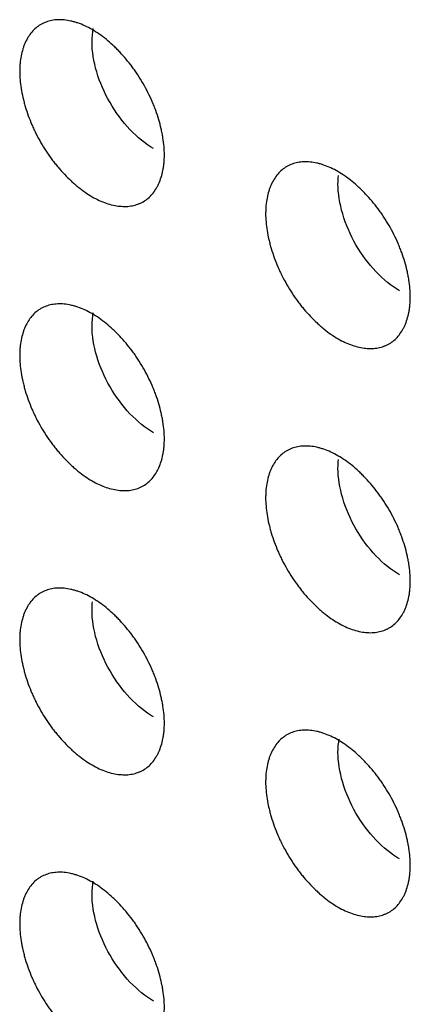
# Model space of a CAD drawing. Units: millimetres. Extents: x 0 to 4075, y 0 to 2906.
# Drawn here: x 1861 to 1868, y 2164 to 2181 of the extents above; entities that cross this region are included whole.
import ezdxf

# ---------------------------------------------------------------- set-up
doc = ezdxf.new("R2010")
doc.units = ezdxf.units.MM
doc.layers.add('1', color=7, linetype='Continuous', true_color=0xffffff)

msp = doc.modelspace()

# ---------------------------------------------------------------- linework, layer by layer
at = {"layer": '1', "color": 3, "linetype": 'Continuous', "lineweight": 25}
for points, knots in [([(1862.4, 2180.437), (1862.441, 2180.413), (1862.482, 2180.387), (1862.563, 2180.33), (1862.644, 2180.27), (1862.722, 2180.201), (1862.781, 2180.147), (1862.801, 2180.128), (1862.839, 2180.089), (1862.859, 2180.07), (1862.915, 2180.01), (1862.989, 2179.927), (1863.059, 2179.839), (1863.11, 2179.771), (1863.126, 2179.748), (1863.159, 2179.7), (1863.176, 2179.677), (1863.223, 2179.604), (1863.254, 2179.555), (1863.34, 2179.405), (1863.391, 2179.303), (1863.448, 2179.172), (1863.459, 2179.146), (1863.48, 2179.093), (1863.49, 2179.066), (1863.519, 2178.987), (1863.553, 2178.882), (1863.581, 2178.778), (1863.599, 2178.7), (1863.604, 2178.674), (1863.615, 2178.622), (1863.619, 2178.596), (1863.64, 2178.468), (1863.648, 2178.37), (1863.648, 2178.23), (1863.646, 2178.184), (1863.64, 2178.117), (1863.637, 2178.095), (1863.631, 2178.051), (1863.627, 2178.03), (1863.615, 2177.968), (1863.595, 2177.888), (1863.568, 2177.816), (1863.544, 2177.764), (1863.536, 2177.747), (1863.519, 2177.714), (1863.509, 2177.698), (1863.481, 2177.652), (1863.439, 2177.595), (1863.391, 2177.547), (1863.34, 2177.504), (1863.312, 2177.485), (1863.269, 2177.46), (1863.254, 2177.452), (1863.223, 2177.438), (1863.208, 2177.431), (1863.16, 2177.414), (1863.095, 2177.396), (1863.025, 2177.388), (1862.971, 2177.386), (1862.953, 2177.386), (1862.915, 2177.388), (1862.897, 2177.389), (1862.84, 2177.394), (1862.763, 2177.407), (1862.684, 2177.429), (1862.605, 2177.456), (1862.564, 2177.473), (1862.482, 2177.51), (1862.401, 2177.552), (1862.279, 2177.63), (1862.199, 2177.69), (1862.138, 2177.739), (1862.118, 2177.756), (1862.078, 2177.791), (1862.059, 2177.808), (1862, 2177.863), (1861.923, 2177.939), (1861.85, 2178.021), (1861.796, 2178.086), (1861.778, 2178.107), (1861.743, 2178.152), (1861.725, 2178.175), (1861.64, 2178.29), (1861.577, 2178.385), (1861.49, 2178.534), (1861.463, 2178.585), (1861.424, 2178.662), (1861.411, 2178.688), (1861.387, 2178.741), (1861.375, 2178.767), (1861.341, 2178.845), (1861.3, 2178.95), (1861.265, 2179.055), (1861.241, 2179.134), (1861.234, 2179.16), (1861.22, 2179.213), (1861.214, 2179.239), (1861.196, 2179.318), (1861.175, 2179.421), (1861.163, 2179.52), (1861.155, 2179.618), (1861.153, 2179.667), (1861.152, 2179.738), (1861.153, 2179.761), (1861.155, 2179.808), (1861.157, 2179.83), (1861.163, 2179.897), (1861.175, 2179.983), (1861.195, 2180.062), (1861.213, 2180.12), (1861.219, 2180.139), (1861.233, 2180.175), (1861.24, 2180.193), (1861.264, 2180.245), (1861.299, 2180.31), (1861.34, 2180.367), (1861.385, 2180.42), (1861.409, 2180.444), (1861.448, 2180.477), (1861.461, 2180.487), (1861.489, 2180.506), (1861.503, 2180.515), (1861.546, 2180.54), (1861.606, 2180.568), (1861.672, 2180.586), (1861.723, 2180.596), (1861.74, 2180.599), (1861.775, 2180.603), (1861.793, 2180.604), (1861.847, 2180.606), (1861.921, 2180.604), (1861.998, 2180.591), (1862.056, 2180.578), (1862.076, 2180.573), (1862.115, 2180.562), (1862.135, 2180.556), (1862.196, 2180.535), (1862.237, 2180.519), (1862.318, 2180.481), (1862.359, 2180.46), (1862.4, 2180.437)], [0, 0, 0, 0, 0.015625, 0.015625, 0.03125, 0.046875, 0.046875, 0.054687, 0.054687, 0.0625, 0.0625, 0.078125, 0.09375, 0.09375, 0.101562, 0.101562, 0.109375, 0.109375, 0.125, 0.125, 0.15625, 0.15625, 0.164062, 0.164062, 0.171875, 0.171875, 0.1875, 0.203125, 0.203125, 0.210937, 0.210937, 0.21875, 0.21875, 0.25, 0.25, 0.265625, 0.265625, 0.273437, 0.273437, 0.28125, 0.28125, 0.296875, 0.3125, 0.3125, 0.320312, 0.320312, 0.328125, 0.328125, 0.34375, 0.359375, 0.359375, 0.375, 0.375, 0.382812, 0.382812, 0.390625, 0.390625, 0.40625, 0.421875, 0.421875, 0.429687, 0.429687, 0.4375, 0.4375, 0.453125, 0.46875, 0.46875, 0.484375, 0.484375, 0.5, 0.515625, 0.53125, 0.53125, 0.539062, 0.539062, 0.546875, 0.546875, 0.5625, 0.578125, 0.578125, 0.585937, 0.585937, 0.59375, 0.59375, 0.625, 0.625, 0.640625, 0.640625, 0.648437, 0.648437, 0.65625, 0.65625, 0.671875, 0.6875, 0.6875, 0.695312, 0.695312, 0.703125, 0.703125, 0.71875, 0.734375, 0.734375, 0.75, 0.75, 0.757812, 0.757812, 0.765625, 0.765625, 0.78125, 0.796875, 0.796875, 0.804687, 0.804687, 0.8125, 0.8125, 0.828125, 0.84375, 0.84375, 0.859375, 0.859375, 0.867187, 0.867187, 0.875, 0.875, 0.890625, 0.90625, 0.90625, 0.914062, 0.914062, 0.921875, 0.921875, 0.9375, 0.953125, 0.953125, 0.960937, 0.960937, 0.96875, 0.96875, 0.984375, 0.984375, 1, 1, 1, 1]), ([(1863.461, 2178.384), (1863.183, 2178.544), (1862.907, 2178.836), (1862.514, 2179.516), (1862.4, 2179.9), (1862.4, 2180.303), (1862.408, 2180.38), (1862.422, 2180.452)], [0, 0, 0, 0, 0.44341, 0.44341, 0.88682, 0.88682, 1, 1, 1, 1]), ([(1866.643, 2177.987), (1866.684, 2177.963), (1866.725, 2177.937), (1866.806, 2177.881), (1866.886, 2177.82), (1866.965, 2177.752), (1867.024, 2177.697), (1867.043, 2177.678), (1867.082, 2177.64), (1867.101, 2177.62), (1867.158, 2177.561), (1867.231, 2177.478), (1867.301, 2177.39), (1867.352, 2177.321), (1867.369, 2177.298), (1867.402, 2177.251), (1867.418, 2177.227), (1867.466, 2177.154), (1867.496, 2177.105), (1867.583, 2176.956), (1867.634, 2176.854), (1867.691, 2176.723), (1867.701, 2176.696), (1867.723, 2176.643), (1867.733, 2176.617), (1867.761, 2176.538), (1867.796, 2176.433), (1867.824, 2176.328), (1867.842, 2176.25), (1867.847, 2176.224), (1867.857, 2176.173), (1867.862, 2176.147), (1867.882, 2176.019), (1867.89, 2175.921), (1867.891, 2175.78), (1867.889, 2175.734), (1867.882, 2175.667), (1867.88, 2175.645), (1867.874, 2175.602), (1867.87, 2175.581), (1867.858, 2175.518), (1867.838, 2175.439), (1867.81, 2175.366), (1867.787, 2175.314), (1867.779, 2175.297), (1867.761, 2175.265), (1867.752, 2175.249), (1867.723, 2175.203), (1867.682, 2175.146), (1867.633, 2175.098), (1867.582, 2175.055), (1867.555, 2175.035), (1867.511, 2175.01), (1867.496, 2175.002), (1867.466, 2174.988), (1867.45, 2174.982), (1867.403, 2174.965), (1867.338, 2174.947), (1867.268, 2174.939), (1867.214, 2174.937), (1867.195, 2174.937), (1867.158, 2174.938), (1867.139, 2174.939), (1867.083, 2174.945), (1867.006, 2174.957), (1866.927, 2174.98), (1866.847, 2175.007), (1866.807, 2175.023), (1866.725, 2175.061), (1866.643, 2175.103), (1866.522, 2175.18), (1866.441, 2175.241), (1866.381, 2175.29), (1866.361, 2175.306), (1866.321, 2175.341), (1866.301, 2175.359), (1866.243, 2175.413), (1866.166, 2175.489), (1866.092, 2175.572), (1866.038, 2175.636), (1866.021, 2175.658), (1865.985, 2175.702), (1865.968, 2175.725), (1865.882, 2175.84), (1865.819, 2175.936), (1865.733, 2176.085), (1865.706, 2176.135), (1865.667, 2176.213), (1865.654, 2176.239), (1865.63, 2176.291), (1865.618, 2176.317), (1865.584, 2176.396), (1865.542, 2176.501), (1865.508, 2176.606), (1865.484, 2176.685), (1865.477, 2176.711), (1865.463, 2176.763), (1865.456, 2176.79), (1865.438, 2176.868), (1865.418, 2176.971), (1865.406, 2177.071), (1865.397, 2177.169), (1865.395, 2177.217), (1865.395, 2177.288), (1865.396, 2177.312), (1865.398, 2177.358), (1865.399, 2177.381), (1865.405, 2177.448), (1865.418, 2177.533), (1865.437, 2177.613), (1865.455, 2177.67), (1865.462, 2177.689), (1865.476, 2177.726), (1865.483, 2177.744), (1865.506, 2177.796), (1865.541, 2177.861), (1865.583, 2177.918), (1865.628, 2177.97), (1865.652, 2177.994), (1865.691, 2178.027), (1865.704, 2178.037), (1865.731, 2178.057), (1865.745, 2178.066), (1865.789, 2178.091), (1865.849, 2178.119), (1865.914, 2178.137), (1865.965, 2178.146), (1865.983, 2178.149), (1866.018, 2178.153), (1866.036, 2178.154), (1866.09, 2178.156), (1866.164, 2178.154), (1866.24, 2178.142), (1866.299, 2178.129), (1866.318, 2178.124), (1866.358, 2178.113), (1866.378, 2178.106), (1866.439, 2178.086), (1866.479, 2178.069), (1866.561, 2178.032), (1866.602, 2178.011), (1866.643, 2177.987)], [0, 0, 0, 0, 0.015625, 0.015625, 0.03125, 0.046875, 0.046875, 0.054687, 0.054687, 0.0625, 0.0625, 0.078125, 0.09375, 0.09375, 0.101562, 0.101562, 0.109375, 0.109375, 0.125, 0.125, 0.15625, 0.15625, 0.164062, 0.164062, 0.171875, 0.171875, 0.1875, 0.203125, 0.203125, 0.210937, 0.210937, 0.21875, 0.21875, 0.25, 0.25, 0.265625, 0.265625, 0.273437, 0.273437, 0.28125, 0.28125, 0.296875, 0.3125, 0.3125, 0.320312, 0.320312, 0.328125, 0.328125, 0.34375, 0.359375, 0.359375, 0.375, 0.375, 0.382812, 0.382812, 0.390625, 0.390625, 0.40625, 0.421875, 0.421875, 0.429687, 0.429687, 0.4375, 0.4375, 0.453125, 0.46875, 0.46875, 0.484375, 0.484375, 0.5, 0.515625, 0.53125, 0.53125, 0.539062, 0.539062, 0.546875, 0.546875, 0.5625, 0.578125, 0.578125, 0.585937, 0.585937, 0.59375, 0.59375, 0.625, 0.625, 0.640625, 0.640625, 0.648437, 0.648437, 0.65625, 0.65625, 0.671875, 0.6875, 0.6875, 0.695312, 0.695312, 0.703125, 0.703125, 0.71875, 0.734375, 0.734375, 0.75, 0.75, 0.757812, 0.757812, 0.765625, 0.765625, 0.78125, 0.796875, 0.796875, 0.804687, 0.804687, 0.8125, 0.8125, 0.828125, 0.84375, 0.84375, 0.859375, 0.859375, 0.867187, 0.867187, 0.875, 0.875, 0.890625, 0.90625, 0.90625, 0.914062, 0.914062, 0.921875, 0.921875, 0.9375, 0.953125, 0.953125, 0.960937, 0.960937, 0.96875, 0.96875, 0.984375, 0.984375, 1, 1, 1, 1]), ([(1867.703, 2175.934), (1867.426, 2176.095), (1867.15, 2176.386), (1866.757, 2177.066), (1866.643, 2177.451), (1866.643, 2177.823), (1866.646, 2177.872), (1866.651, 2177.92)], [0, 0, 0, 0, 0.46307, 0.46307, 0.92614, 0.92614, 1, 1, 1, 1]), ([(1862.4, 2175.538), (1862.441, 2175.514), (1862.482, 2175.488), (1862.563, 2175.431), (1862.644, 2175.371), (1862.722, 2175.302), (1862.781, 2175.248), (1862.801, 2175.229), (1862.839, 2175.19), (1862.859, 2175.171), (1862.915, 2175.111), (1862.989, 2175.028), (1863.059, 2174.94), (1863.11, 2174.872), (1863.126, 2174.849), (1863.159, 2174.802), (1863.176, 2174.778), (1863.223, 2174.705), (1863.254, 2174.656), (1863.34, 2174.506), (1863.391, 2174.404), (1863.448, 2174.273), (1863.459, 2174.247), (1863.48, 2174.194), (1863.49, 2174.167), (1863.519, 2174.088), (1863.553, 2173.983), (1863.581, 2173.879), (1863.599, 2173.801), (1863.604, 2173.775), (1863.615, 2173.723), (1863.619, 2173.697), (1863.64, 2173.569), (1863.648, 2173.471), (1863.648, 2173.331), (1863.646, 2173.285), (1863.64, 2173.218), (1863.637, 2173.196), (1863.631, 2173.152), (1863.627, 2173.131), (1863.615, 2173.069), (1863.595, 2172.989), (1863.568, 2172.917), (1863.544, 2172.865), (1863.536, 2172.848), (1863.519, 2172.815), (1863.509, 2172.799), (1863.481, 2172.753), (1863.439, 2172.696), (1863.391, 2172.648), (1863.34, 2172.605), (1863.312, 2172.586), (1863.269, 2172.561), (1863.254, 2172.553), (1863.223, 2172.539), (1863.208, 2172.532), (1863.16, 2172.515), (1863.095, 2172.497), (1863.025, 2172.489), (1862.971, 2172.487), (1862.953, 2172.487), (1862.915, 2172.489), (1862.897, 2172.49), (1862.84, 2172.495), (1862.763, 2172.508), (1862.684, 2172.53), (1862.605, 2172.557), (1862.564, 2172.574), (1862.482, 2172.611), (1862.401, 2172.654), (1862.279, 2172.731), (1862.199, 2172.791), (1862.138, 2172.84), (1862.118, 2172.857), (1862.078, 2172.892), (1862.059, 2172.909), (1862, 2172.964), (1861.923, 2173.04), (1861.85, 2173.122), (1861.796, 2173.187), (1861.778, 2173.208), (1861.743, 2173.253), (1861.725, 2173.276), (1861.64, 2173.391), (1861.577, 2173.486), (1861.49, 2173.635), (1861.463, 2173.686), (1861.424, 2173.763), (1861.411, 2173.789), (1861.387, 2173.842), (1861.375, 2173.868), (1861.341, 2173.946), (1861.3, 2174.051), (1861.265, 2174.156), (1861.241, 2174.235), (1861.234, 2174.261), (1861.22, 2174.314), (1861.214, 2174.34), (1861.196, 2174.419), (1861.175, 2174.522), (1861.163, 2174.621), (1861.155, 2174.719), (1861.153, 2174.768), (1861.152, 2174.839), (1861.153, 2174.863), (1861.155, 2174.909), (1861.157, 2174.931), (1861.163, 2174.998), (1861.175, 2175.084), (1861.195, 2175.163), (1861.213, 2175.221), (1861.219, 2175.24), (1861.233, 2175.276), (1861.24, 2175.294), (1861.264, 2175.346), (1861.299, 2175.411), (1861.34, 2175.468), (1861.385, 2175.521), (1861.409, 2175.545), (1861.448, 2175.578), (1861.461, 2175.588), (1861.489, 2175.607), (1861.503, 2175.616), (1861.546, 2175.641), (1861.606, 2175.669), (1861.672, 2175.687), (1861.723, 2175.697), (1861.74, 2175.7), (1861.775, 2175.704), (1861.793, 2175.705), (1861.847, 2175.707), (1861.921, 2175.705), (1861.998, 2175.692), (1862.056, 2175.679), (1862.076, 2175.674), (1862.115, 2175.663), (1862.135, 2175.657), (1862.196, 2175.636), (1862.237, 2175.62), (1862.318, 2175.583), (1862.359, 2175.561), (1862.4, 2175.538)], [0, 0, 0, 0, 0.015625, 0.015625, 0.03125, 0.046875, 0.046875, 0.054688, 0.054688, 0.0625, 0.0625, 0.078125, 0.09375, 0.09375, 0.101563, 0.101563, 0.109375, 0.109375, 0.125, 0.125, 0.15625, 0.15625, 0.164063, 0.164063, 0.171875, 0.171875, 0.1875, 0.203125, 0.203125, 0.210938, 0.210938, 0.21875, 0.21875, 0.25, 0.25, 0.265625, 0.265625, 0.273438, 0.273438, 0.28125, 0.28125, 0.296875, 0.3125, 0.3125, 0.320313, 0.320313, 0.328125, 0.328125, 0.34375, 0.359375, 0.359375, 0.375, 0.375, 0.382812, 0.382812, 0.390625, 0.390625, 0.40625, 0.421875, 0.421875, 0.429687, 0.429687, 0.4375, 0.4375, 0.453125, 0.46875, 0.46875, 0.484375, 0.484375, 0.5, 0.515625, 0.53125, 0.53125, 0.539062, 0.539062, 0.546875, 0.546875, 0.5625, 0.578125, 0.578125, 0.585937, 0.585937, 0.59375, 0.59375, 0.625, 0.625, 0.640625, 0.640625, 0.648437, 0.648437, 0.65625, 0.65625, 0.671875, 0.6875, 0.6875, 0.695312, 0.695312, 0.703125, 0.703125, 0.71875, 0.734375, 0.734375, 0.75, 0.75, 0.757812, 0.757812, 0.765625, 0.765625, 0.78125, 0.796875, 0.796875, 0.804687, 0.804687, 0.8125, 0.8125, 0.828125, 0.84375, 0.84375, 0.859375, 0.859375, 0.867187, 0.867187, 0.875, 0.875, 0.890625, 0.90625, 0.90625, 0.914062, 0.914062, 0.921875, 0.921875, 0.9375, 0.953125, 0.953125, 0.960937, 0.960937, 0.96875, 0.96875, 0.984375, 0.984375, 1, 1, 1, 1]), ([(1863.461, 2173.485), (1863.183, 2173.645), (1862.907, 2173.937), (1862.514, 2174.617), (1862.4, 2175.001), (1862.4, 2175.404), (1862.408, 2175.481), (1862.422, 2175.553)], [0, 0, 0, 0, 0.44341, 0.44341, 0.88682, 0.88682, 1, 1, 1, 1]), ([(1866.643, 2173.088), (1866.684, 2173.064), (1866.725, 2173.038), (1866.806, 2172.982), (1866.886, 2172.921), (1866.965, 2172.853), (1867.024, 2172.798), (1867.043, 2172.779), (1867.082, 2172.741), (1867.101, 2172.721), (1867.158, 2172.662), (1867.231, 2172.579), (1867.301, 2172.491), (1867.352, 2172.422), (1867.369, 2172.399), (1867.402, 2172.352), (1867.418, 2172.328), (1867.466, 2172.255), (1867.496, 2172.206), (1867.583, 2172.057), (1867.634, 2171.955), (1867.691, 2171.824), (1867.701, 2171.797), (1867.723, 2171.744), (1867.733, 2171.718), (1867.761, 2171.639), (1867.796, 2171.534), (1867.824, 2171.429), (1867.842, 2171.351), (1867.847, 2171.325), (1867.857, 2171.274), (1867.862, 2171.248), (1867.882, 2171.12), (1867.89, 2171.022), (1867.891, 2170.881), (1867.889, 2170.835), (1867.882, 2170.768), (1867.88, 2170.746), (1867.874, 2170.703), (1867.87, 2170.682), (1867.858, 2170.619), (1867.838, 2170.54), (1867.81, 2170.467), (1867.787, 2170.415), (1867.779, 2170.398), (1867.761, 2170.366), (1867.752, 2170.35), (1867.723, 2170.304), (1867.682, 2170.247), (1867.633, 2170.199), (1867.582, 2170.156), (1867.555, 2170.137), (1867.511, 2170.111), (1867.496, 2170.103), (1867.466, 2170.089), (1867.45, 2170.083), (1867.403, 2170.066), (1867.338, 2170.048), (1867.268, 2170.04), (1867.214, 2170.038), (1867.195, 2170.038), (1867.158, 2170.039), (1867.139, 2170.04), (1867.083, 2170.046), (1867.006, 2170.058), (1866.927, 2170.081), (1866.847, 2170.108), (1866.807, 2170.124), (1866.725, 2170.162), (1866.643, 2170.204), (1866.522, 2170.281), (1866.441, 2170.342), (1866.381, 2170.391), (1866.361, 2170.407), (1866.321, 2170.442), (1866.301, 2170.46), (1866.243, 2170.514), (1866.166, 2170.59), (1866.092, 2170.673), (1866.038, 2170.737), (1866.021, 2170.759), (1865.985, 2170.803), (1865.968, 2170.826), (1865.882, 2170.941), (1865.819, 2171.037), (1865.733, 2171.186), (1865.706, 2171.236), (1865.667, 2171.314), (1865.654, 2171.34), (1865.63, 2171.392), (1865.618, 2171.418), (1865.584, 2171.497), (1865.542, 2171.602), (1865.508, 2171.707), (1865.484, 2171.786), (1865.477, 2171.812), (1865.463, 2171.865), (1865.456, 2171.891), (1865.438, 2171.969), (1865.418, 2172.072), (1865.406, 2172.172), (1865.397, 2172.27), (1865.395, 2172.318), (1865.395, 2172.389), (1865.396, 2172.413), (1865.398, 2172.459), (1865.399, 2172.482), (1865.405, 2172.549), (1865.418, 2172.634), (1865.437, 2172.714), (1865.455, 2172.771), (1865.462, 2172.79), (1865.476, 2172.827), (1865.483, 2172.845), (1865.506, 2172.897), (1865.541, 2172.962), (1865.583, 2173.019), (1865.628, 2173.071), (1865.652, 2173.095), (1865.691, 2173.128), (1865.704, 2173.138), (1865.731, 2173.158), (1865.745, 2173.167), (1865.789, 2173.192), (1865.849, 2173.22), (1865.914, 2173.238), (1865.965, 2173.247), (1865.983, 2173.25), (1866.018, 2173.254), (1866.036, 2173.255), (1866.09, 2173.257), (1866.164, 2173.255), (1866.24, 2173.243), (1866.299, 2173.23), (1866.318, 2173.225), (1866.358, 2173.214), (1866.378, 2173.207), (1866.439, 2173.187), (1866.479, 2173.17), (1866.561, 2173.133), (1866.602, 2173.112), (1866.643, 2173.088)], [0, 0, 0, 0, 0.015625, 0.015625, 0.03125, 0.046875, 0.046875, 0.054688, 0.054688, 0.0625, 0.0625, 0.078125, 0.09375, 0.09375, 0.101563, 0.101563, 0.109375, 0.109375, 0.125, 0.125, 0.15625, 0.15625, 0.164063, 0.164063, 0.171875, 0.171875, 0.1875, 0.203125, 0.203125, 0.210938, 0.210938, 0.21875, 0.21875, 0.25, 0.25, 0.265625, 0.265625, 0.273438, 0.273438, 0.28125, 0.28125, 0.296875, 0.3125, 0.3125, 0.320313, 0.320313, 0.328125, 0.328125, 0.34375, 0.359375, 0.359375, 0.375, 0.375, 0.382813, 0.382813, 0.390625, 0.390625, 0.40625, 0.421875, 0.421875, 0.429688, 0.429688, 0.4375, 0.4375, 0.453125, 0.46875, 0.46875, 0.484375, 0.484375, 0.5, 0.515625, 0.53125, 0.53125, 0.539063, 0.539063, 0.546875, 0.546875, 0.5625, 0.578125, 0.578125, 0.585938, 0.585938, 0.59375, 0.59375, 0.625, 0.625, 0.640625, 0.640625, 0.648438, 0.648438, 0.65625, 0.65625, 0.671875, 0.6875, 0.6875, 0.695313, 0.695313, 0.703125, 0.703125, 0.71875, 0.734375, 0.734375, 0.75, 0.75, 0.757813, 0.757813, 0.765625, 0.765625, 0.78125, 0.796875, 0.796875, 0.804687, 0.804687, 0.8125, 0.8125, 0.828125, 0.84375, 0.84375, 0.859375, 0.859375, 0.867188, 0.867188, 0.875, 0.875, 0.890625, 0.90625, 0.90625, 0.914063, 0.914063, 0.921875, 0.921875, 0.9375, 0.953125, 0.953125, 0.960938, 0.960938, 0.96875, 0.96875, 0.984375, 0.984375, 1, 1, 1, 1]), ([(1867.703, 2171.036), (1867.426, 2171.196), (1867.15, 2171.487), (1866.757, 2172.167), (1866.643, 2172.552), (1866.643, 2172.924), (1866.646, 2172.973), (1866.651, 2173.021)], [0, 0, 0, 0, 0.46307, 0.46307, 0.92614, 0.92614, 1, 1, 1, 1]), ([(1862.4, 2170.639), (1862.441, 2170.615), (1862.482, 2170.589), (1862.563, 2170.532), (1862.644, 2170.472), (1862.722, 2170.403), (1862.781, 2170.349), (1862.801, 2170.33), (1862.839, 2170.291), (1862.859, 2170.272), (1862.915, 2170.212), (1862.989, 2170.129), (1863.059, 2170.041), (1863.11, 2169.973), (1863.126, 2169.95), (1863.159, 2169.903), (1863.176, 2169.879), (1863.223, 2169.806), (1863.254, 2169.757), (1863.34, 2169.607), (1863.391, 2169.505), (1863.448, 2169.374), (1863.459, 2169.348), (1863.48, 2169.295), (1863.49, 2169.268), (1863.519, 2169.189), (1863.553, 2169.084), (1863.581, 2168.98), (1863.599, 2168.902), (1863.604, 2168.876), (1863.615, 2168.824), (1863.619, 2168.798), (1863.64, 2168.671), (1863.648, 2168.572), (1863.648, 2168.432), (1863.646, 2168.386), (1863.64, 2168.319), (1863.637, 2168.297), (1863.631, 2168.253), (1863.627, 2168.232), (1863.615, 2168.17), (1863.595, 2168.09), (1863.568, 2168.018), (1863.544, 2167.966), (1863.536, 2167.949), (1863.519, 2167.916), (1863.509, 2167.9), (1863.481, 2167.854), (1863.439, 2167.797), (1863.391, 2167.75), (1863.34, 2167.706), (1863.312, 2167.687), (1863.269, 2167.662), (1863.254, 2167.654), (1863.223, 2167.64), (1863.208, 2167.633), (1863.16, 2167.616), (1863.095, 2167.598), (1863.025, 2167.59), (1862.971, 2167.588), (1862.953, 2167.588), (1862.915, 2167.59), (1862.897, 2167.591), (1862.84, 2167.596), (1862.763, 2167.609), (1862.684, 2167.631), (1862.605, 2167.658), (1862.564, 2167.675), (1862.482, 2167.712), (1862.401, 2167.755), (1862.279, 2167.832), (1862.199, 2167.892), (1862.138, 2167.941), (1862.118, 2167.958), (1862.078, 2167.993), (1862.059, 2168.01), (1862, 2168.065), (1861.923, 2168.141), (1861.85, 2168.223), (1861.796, 2168.288), (1861.778, 2168.309), (1861.743, 2168.354), (1861.725, 2168.377), (1861.64, 2168.492), (1861.577, 2168.587), (1861.49, 2168.736), (1861.463, 2168.787), (1861.424, 2168.864), (1861.411, 2168.89), (1861.387, 2168.943), (1861.375, 2168.969), (1861.341, 2169.047), (1861.3, 2169.152), (1861.265, 2169.257), (1861.241, 2169.336), (1861.234, 2169.362), (1861.22, 2169.415), (1861.214, 2169.441), (1861.196, 2169.52), (1861.175, 2169.623), (1861.163, 2169.722), (1861.155, 2169.82), (1861.153, 2169.869), (1861.152, 2169.94), (1861.153, 2169.964), (1861.155, 2170.01), (1861.157, 2170.032), (1861.163, 2170.099), (1861.175, 2170.185), (1861.195, 2170.264), (1861.213, 2170.322), (1861.219, 2170.341), (1861.233, 2170.377), (1861.24, 2170.395), (1861.264, 2170.447), (1861.299, 2170.512), (1861.34, 2170.569), (1861.385, 2170.622), (1861.409, 2170.646), (1861.448, 2170.679), (1861.461, 2170.689), (1861.489, 2170.708), (1861.503, 2170.717), (1861.546, 2170.742), (1861.606, 2170.77), (1861.672, 2170.788), (1861.723, 2170.798), (1861.74, 2170.801), (1861.775, 2170.805), (1861.793, 2170.806), (1861.847, 2170.808), (1861.921, 2170.806), (1861.998, 2170.793), (1862.056, 2170.78), (1862.076, 2170.775), (1862.115, 2170.764), (1862.135, 2170.758), (1862.196, 2170.737), (1862.237, 2170.721), (1862.318, 2170.684), (1862.359, 2170.662), (1862.4, 2170.639)], [0, 0, 0, 0, 0.015625, 0.015625, 0.03125, 0.046875, 0.046875, 0.054688, 0.054688, 0.0625, 0.0625, 0.078125, 0.09375, 0.09375, 0.101563, 0.101563, 0.109375, 0.109375, 0.125, 0.125, 0.15625, 0.15625, 0.164063, 0.164063, 0.171875, 0.171875, 0.1875, 0.203125, 0.203125, 0.210938, 0.210938, 0.21875, 0.21875, 0.25, 0.25, 0.265625, 0.265625, 0.273438, 0.273438, 0.28125, 0.28125, 0.296875, 0.3125, 0.3125, 0.320313, 0.320313, 0.328125, 0.328125, 0.34375, 0.359375, 0.359375, 0.375, 0.375, 0.382813, 0.382813, 0.390625, 0.390625, 0.40625, 0.421875, 0.421875, 0.429688, 0.429688, 0.4375, 0.4375, 0.453125, 0.46875, 0.46875, 0.484375, 0.484375, 0.5, 0.515625, 0.53125, 0.53125, 0.539063, 0.539063, 0.546875, 0.546875, 0.5625, 0.578125, 0.578125, 0.585938, 0.585938, 0.59375, 0.59375, 0.625, 0.625, 0.640625, 0.640625, 0.648438, 0.648438, 0.65625, 0.65625, 0.671875, 0.6875, 0.6875, 0.695313, 0.695313, 0.703125, 0.703125, 0.71875, 0.734375, 0.734375, 0.75, 0.75, 0.757813, 0.757813, 0.765625, 0.765625, 0.78125, 0.796875, 0.796875, 0.804688, 0.804688, 0.8125, 0.8125, 0.828125, 0.84375, 0.84375, 0.859375, 0.859375, 0.867188, 0.867188, 0.875, 0.875, 0.890625, 0.90625, 0.90625, 0.914063, 0.914063, 0.921875, 0.921875, 0.9375, 0.953125, 0.953125, 0.960938, 0.960938, 0.96875, 0.96875, 0.984375, 0.984375, 1, 1, 1, 1]), ([(1863.461, 2168.586), (1863.183, 2168.746), (1862.907, 2169.038), (1862.514, 2169.718), (1862.4, 2170.103), (1862.4, 2170.474), (1862.403, 2170.524), (1862.409, 2170.571)], [0, 0, 0, 0, 0.46307, 0.46307, 0.92614, 0.92614, 1, 1, 1, 1]), ([(1866.643, 2168.189), (1866.684, 2168.165), (1866.725, 2168.139), (1866.806, 2168.083), (1866.886, 2168.022), (1866.965, 2167.954), (1867.024, 2167.899), (1867.043, 2167.88), (1867.082, 2167.842), (1867.101, 2167.822), (1867.158, 2167.763), (1867.231, 2167.68), (1867.301, 2167.592), (1867.352, 2167.523), (1867.369, 2167.5), (1867.402, 2167.453), (1867.418, 2167.429), (1867.466, 2167.356), (1867.496, 2167.307), (1867.583, 2167.158), (1867.634, 2167.056), (1867.691, 2166.925), (1867.701, 2166.898), (1867.723, 2166.845), (1867.733, 2166.819), (1867.761, 2166.74), (1867.796, 2166.635), (1867.824, 2166.53), (1867.842, 2166.452), (1867.847, 2166.426), (1867.857, 2166.375), (1867.862, 2166.349), (1867.882, 2166.221), (1867.89, 2166.123), (1867.891, 2165.982), (1867.889, 2165.936), (1867.882, 2165.869), (1867.88, 2165.847), (1867.874, 2165.804), (1867.87, 2165.783), (1867.858, 2165.72), (1867.838, 2165.641), (1867.81, 2165.568), (1867.787, 2165.516), (1867.779, 2165.499), (1867.761, 2165.467), (1867.752, 2165.451), (1867.723, 2165.405), (1867.682, 2165.348), (1867.633, 2165.3), (1867.582, 2165.257), (1867.555, 2165.238), (1867.511, 2165.212), (1867.496, 2165.204), (1867.466, 2165.19), (1867.45, 2165.184), (1867.403, 2165.167), (1867.338, 2165.149), (1867.268, 2165.141), (1867.214, 2165.139), (1867.195, 2165.139), (1867.158, 2165.14), (1867.139, 2165.141), (1867.083, 2165.147), (1867.006, 2165.159), (1866.927, 2165.182), (1866.847, 2165.209), (1866.807, 2165.225), (1866.725, 2165.263), (1866.643, 2165.305), (1866.522, 2165.382), (1866.441, 2165.443), (1866.381, 2165.492), (1866.361, 2165.508), (1866.321, 2165.543), (1866.301, 2165.561), (1866.243, 2165.615), (1866.166, 2165.691), (1866.092, 2165.774), (1866.038, 2165.838), (1866.021, 2165.86), (1865.985, 2165.905), (1865.968, 2165.927), (1865.882, 2166.042), (1865.819, 2166.138), (1865.733, 2166.287), (1865.706, 2166.337), (1865.667, 2166.415), (1865.654, 2166.441), (1865.63, 2166.493), (1865.618, 2166.519), (1865.584, 2166.598), (1865.542, 2166.703), (1865.508, 2166.808), (1865.484, 2166.887), (1865.477, 2166.913), (1865.463, 2166.966), (1865.456, 2166.992), (1865.438, 2167.07), (1865.418, 2167.173), (1865.406, 2167.273), (1865.397, 2167.371), (1865.395, 2167.419), (1865.395, 2167.49), (1865.396, 2167.514), (1865.398, 2167.56), (1865.399, 2167.583), (1865.405, 2167.65), (1865.418, 2167.735), (1865.437, 2167.815), (1865.455, 2167.872), (1865.462, 2167.891), (1865.476, 2167.928), (1865.483, 2167.946), (1865.506, 2167.998), (1865.541, 2168.063), (1865.583, 2168.12), (1865.628, 2168.172), (1865.652, 2168.196), (1865.691, 2168.229), (1865.704, 2168.239), (1865.731, 2168.259), (1865.745, 2168.268), (1865.789, 2168.293), (1865.849, 2168.321), (1865.914, 2168.339), (1865.965, 2168.349), (1865.983, 2168.351), (1866.018, 2168.355), (1866.036, 2168.356), (1866.09, 2168.358), (1866.164, 2168.356), (1866.24, 2168.344), (1866.299, 2168.331), (1866.318, 2168.326), (1866.358, 2168.315), (1866.378, 2168.308), (1866.439, 2168.288), (1866.479, 2168.271), (1866.561, 2168.234), (1866.602, 2168.213), (1866.643, 2168.189)], [0, 0, 0, 0, 0.015625, 0.015625, 0.03125, 0.046875, 0.046875, 0.054688, 0.054688, 0.0625, 0.0625, 0.078125, 0.09375, 0.09375, 0.101562, 0.101562, 0.109375, 0.109375, 0.125, 0.125, 0.15625, 0.15625, 0.164062, 0.164062, 0.171875, 0.171875, 0.1875, 0.203125, 0.203125, 0.210937, 0.210937, 0.21875, 0.21875, 0.25, 0.25, 0.265625, 0.265625, 0.273437, 0.273437, 0.28125, 0.28125, 0.296875, 0.3125, 0.3125, 0.320312, 0.320312, 0.328125, 0.328125, 0.34375, 0.359375, 0.359375, 0.375, 0.375, 0.382812, 0.382812, 0.390625, 0.390625, 0.40625, 0.421875, 0.421875, 0.429687, 0.429687, 0.4375, 0.4375, 0.453125, 0.46875, 0.46875, 0.484375, 0.484375, 0.5, 0.515625, 0.53125, 0.53125, 0.539062, 0.539062, 0.546875, 0.546875, 0.5625, 0.578125, 0.578125, 0.585937, 0.585937, 0.59375, 0.59375, 0.625, 0.625, 0.640625, 0.640625, 0.648438, 0.648438, 0.65625, 0.65625, 0.671875, 0.6875, 0.6875, 0.695313, 0.695313, 0.703125, 0.703125, 0.71875, 0.734375, 0.734375, 0.75, 0.75, 0.757813, 0.757813, 0.765625, 0.765625, 0.78125, 0.796875, 0.796875, 0.804688, 0.804688, 0.8125, 0.8125, 0.828125, 0.84375, 0.84375, 0.859375, 0.859375, 0.867187, 0.867187, 0.875, 0.875, 0.890625, 0.90625, 0.90625, 0.914062, 0.914062, 0.921875, 0.921875, 0.9375, 0.953125, 0.953125, 0.960937, 0.960937, 0.96875, 0.96875, 0.984375, 0.984375, 1, 1, 1, 1]), ([(1867.703, 2166.137), (1867.426, 2166.297), (1867.15, 2166.588), (1866.757, 2167.268), (1866.643, 2167.653), (1866.643, 2168.055), (1866.65, 2168.133), (1866.665, 2168.205)], [0, 0, 0, 0, 0.44341, 0.44341, 0.88682, 0.88682, 1, 1, 1, 1]), ([(1862.4, 2165.74), (1862.441, 2165.716), (1862.482, 2165.69), (1862.563, 2165.633), (1862.644, 2165.573), (1862.722, 2165.504), (1862.781, 2165.45), (1862.801, 2165.431), (1862.839, 2165.392), (1862.859, 2165.373), (1862.915, 2165.313), (1862.989, 2165.23), (1863.059, 2165.142), (1863.11, 2165.074), (1863.126, 2165.051), (1863.159, 2165.004), (1863.176, 2164.98), (1863.223, 2164.907), (1863.254, 2164.858), (1863.34, 2164.709), (1863.391, 2164.606), (1863.448, 2164.475), (1863.459, 2164.449), (1863.48, 2164.396), (1863.49, 2164.369), (1863.519, 2164.29), (1863.553, 2164.185), (1863.581, 2164.081), (1863.599, 2164.003), (1863.604, 2163.977), (1863.615, 2163.925), (1863.619, 2163.899), (1863.64, 2163.772), (1863.648, 2163.673), (1863.648, 2163.533), (1863.646, 2163.487), (1863.64, 2163.42), (1863.637, 2163.398), (1863.631, 2163.354), (1863.627, 2163.333), (1863.615, 2163.271), (1863.595, 2163.191), (1863.568, 2163.119), (1863.544, 2163.067), (1863.536, 2163.05), (1863.519, 2163.017), (1863.509, 2163.001), (1863.481, 2162.955), (1863.439, 2162.898), (1863.391, 2162.851), (1863.34, 2162.807), (1863.312, 2162.788), (1863.269, 2162.763), (1863.254, 2162.755), (1863.223, 2162.741), (1863.208, 2162.734), (1863.16, 2162.717), (1863.095, 2162.699), (1863.025, 2162.692), (1862.971, 2162.689), (1862.953, 2162.689), (1862.915, 2162.691), (1862.897, 2162.692), (1862.84, 2162.697), (1862.763, 2162.71), (1862.684, 2162.732), (1862.605, 2162.759), (1862.564, 2162.776), (1862.482, 2162.813), (1862.401, 2162.856), (1862.279, 2162.933), (1862.199, 2162.993), (1862.138, 2163.042), (1862.118, 2163.059), (1862.078, 2163.094), (1862.059, 2163.111), (1862, 2163.166), (1861.923, 2163.242), (1861.85, 2163.324), (1861.796, 2163.389), (1861.778, 2163.411), (1861.743, 2163.455), (1861.725, 2163.478), (1861.64, 2163.593), (1861.577, 2163.688), (1861.49, 2163.837), (1861.463, 2163.888), (1861.424, 2163.965), (1861.411, 2163.991), (1861.387, 2164.044), (1861.375, 2164.07), (1861.341, 2164.148), (1861.3, 2164.253), (1861.265, 2164.358), (1861.241, 2164.437), (1861.234, 2164.463), (1861.22, 2164.516), (1861.214, 2164.542), (1861.196, 2164.621), (1861.175, 2164.724), (1861.163, 2164.823), (1861.155, 2164.922), (1861.153, 2164.97), (1861.152, 2165.041), (1861.153, 2165.065), (1861.155, 2165.111), (1861.157, 2165.133), (1861.163, 2165.2), (1861.175, 2165.286), (1861.195, 2165.365), (1861.213, 2165.423), (1861.219, 2165.442), (1861.233, 2165.478), (1861.24, 2165.496), (1861.264, 2165.548), (1861.299, 2165.613), (1861.34, 2165.67), (1861.385, 2165.723), (1861.409, 2165.747), (1861.448, 2165.78), (1861.461, 2165.79), (1861.489, 2165.809), (1861.503, 2165.818), (1861.546, 2165.843), (1861.606, 2165.871), (1861.672, 2165.889), (1861.723, 2165.899), (1861.74, 2165.902), (1861.775, 2165.906), (1861.793, 2165.907), (1861.847, 2165.909), (1861.921, 2165.907), (1861.998, 2165.894), (1862.056, 2165.881), (1862.076, 2165.876), (1862.115, 2165.865), (1862.135, 2165.859), (1862.196, 2165.838), (1862.237, 2165.822), (1862.318, 2165.785), (1862.359, 2165.763), (1862.4, 2165.74)], [0, 0, 0, 0, 0.015625, 0.015625, 0.03125, 0.046875, 0.046875, 0.054688, 0.054688, 0.0625, 0.0625, 0.078125, 0.09375, 0.09375, 0.101563, 0.101563, 0.109375, 0.109375, 0.125, 0.125, 0.15625, 0.15625, 0.164063, 0.164063, 0.171875, 0.171875, 0.1875, 0.203125, 0.203125, 0.210938, 0.210938, 0.21875, 0.21875, 0.25, 0.25, 0.265625, 0.265625, 0.273438, 0.273438, 0.28125, 0.28125, 0.296875, 0.3125, 0.3125, 0.320313, 0.320313, 0.328125, 0.328125, 0.34375, 0.359375, 0.359375, 0.375, 0.375, 0.382813, 0.382813, 0.390625, 0.390625, 0.40625, 0.421875, 0.421875, 0.429688, 0.429688, 0.4375, 0.4375, 0.453125, 0.46875, 0.46875, 0.484375, 0.484375, 0.5, 0.515625, 0.53125, 0.53125, 0.539063, 0.539063, 0.546875, 0.546875, 0.5625, 0.578125, 0.578125, 0.585938, 0.585938, 0.59375, 0.59375, 0.625, 0.625, 0.640625, 0.640625, 0.648437, 0.648437, 0.65625, 0.65625, 0.671875, 0.6875, 0.6875, 0.695312, 0.695312, 0.703125, 0.703125, 0.71875, 0.734375, 0.734375, 0.75, 0.75, 0.757812, 0.757812, 0.765625, 0.765625, 0.78125, 0.796875, 0.796875, 0.804687, 0.804687, 0.8125, 0.8125, 0.828125, 0.84375, 0.84375, 0.859375, 0.859375, 0.867187, 0.867187, 0.875, 0.875, 0.890625, 0.90625, 0.90625, 0.914062, 0.914062, 0.921875, 0.921875, 0.9375, 0.953125, 0.953125, 0.960937, 0.960937, 0.96875, 0.96875, 0.984375, 0.984375, 1, 1, 1, 1]), ([(1863.461, 2163.687), (1863.183, 2163.847), (1862.907, 2164.139), (1862.514, 2164.819), (1862.4, 2165.204), (1862.4, 2165.606), (1862.408, 2165.683), (1862.422, 2165.755)], [0, 0, 0, 0, 0.44341, 0.44341, 0.88682, 0.88682, 1, 1, 1, 1])]:
    msp.add_open_spline(points, degree=3, knots=knots, dxfattribs=at)

doc.saveas('drawing.dxf')
